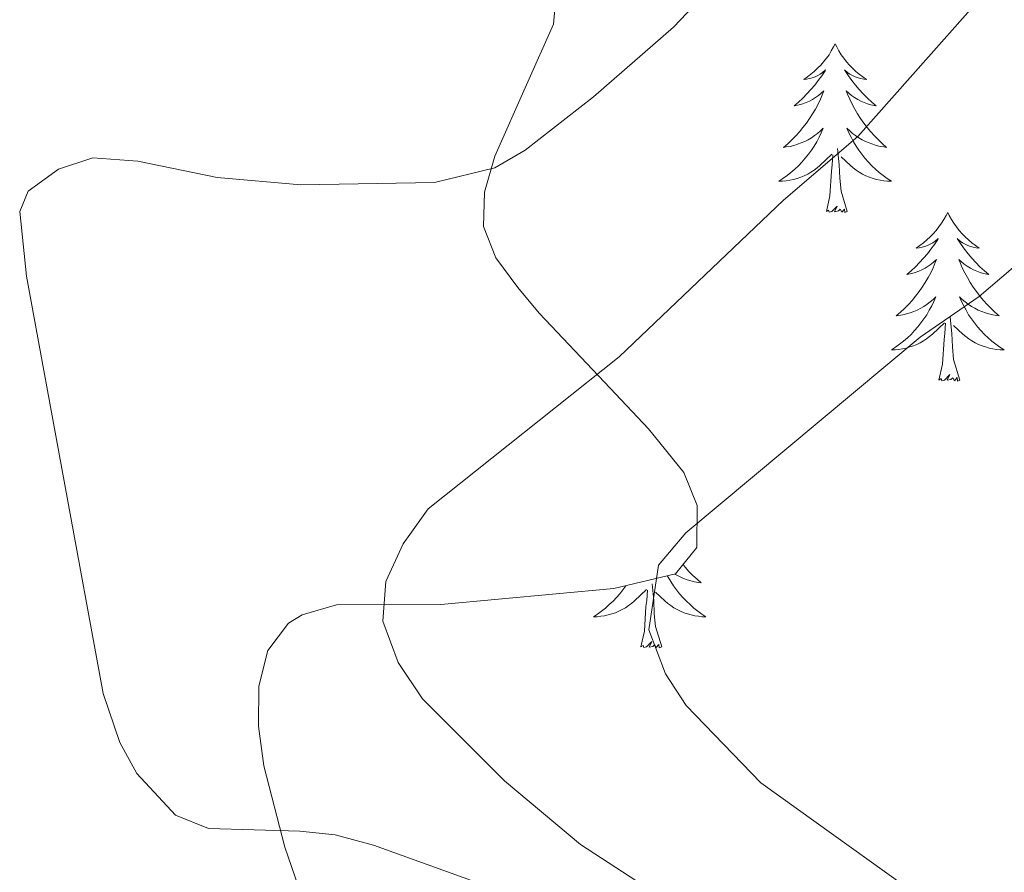
# Model space of a CAD drawing. Units: metres. Extents: x 624420 to 628928, y 4685192 to 4688242.
# Drawn here: x 628362 to 628432, y 4687625 to 4687685 of the extents above; entities that cross this region are included whole.
import ezdxf

# ---------------------------------------------------------------- set-up
doc = ezdxf.new("R2010")
doc.units = ezdxf.units.M
doc.header["$MEASUREMENT"] = 0
for name, color, linetype, lineweight in [('Level 35', 92, 'Continuous', 0), ('Level 36', 19, 'Continuous', 0), ('Level 5', 36, 'Continuous', 0)]:
    doc.layers.add(name, color=color, linetype=linetype, lineweight=lineweight)

msp = doc.modelspace()

# ---------------------------------------------------------------- linework, layer by layer
at = {"layer": 'Level 35', "color": 92, "linetype": 'Continuous', "lineweight": 0, "ltscale": 0.5}
msp.add_polyline3d([(628383.07, 4687619.97, 468.22), (628380.71, 4687626.81, 466.65), (628379.22, 4687632.57, 465.46), (628378.84, 4687635.38, 464.97), (628378.87, 4687638.2, 464.49), (628379.5, 4687640.72, 464), (628380.96, 4687642.65, 463.53), (628381.93, 4687643.24, 463.31), (628384.37, 4687643.94, 462.86), (628391.75, 4687643.98, 461.57), (628403.96, 4687645.1, 458.52), (628408.32, 4687646.13, 458.06), (628409.84, 4687647.99, 458.06), (628409.85, 4687650.98, 458.06), (628408.91, 4687653.31, 458.06), (628406.42, 4687656.38, 458.34), (628403.32, 4687659.69, 460.16), (628398.68, 4687664.57, 464.06), (628397.18, 4687666.37, 465.14), (628395.63, 4687668.48, 465.94), (628394.76, 4687670.7, 466.35), (628394.82, 4687673.13, 466.6), (628395.56, 4687675.67, 466.79), (628397.8, 4687680.7, 467.31), (628399.71, 4687685, 468.57), (628400.36, 4687692.35, 469.73)], dxfattribs=at)
at = {"layer": 'Level 36', "color": 92, "linetype": 'Continuous', "lineweight": 0}
for points in [[(628419.61, 4687683.6, 0.01), (628419.5, 4687683.39, 0.01), (628419.34, 4687683.11, 0.01), (628419.18, 4687682.84, 0.01), (628418.99, 4687682.59, 0.01), (628418.8, 4687682.34, 0.01), (628418.59, 4687682.1, 0.01), (628418.37, 4687681.88, 0.01), (628418.14, 4687681.66, 0.01), (628417.9, 4687681.46, 0.01), (628417.65, 4687681.27, 0.01), (628417.39, 4687681.09, 0.01), (628417.59, 4687681.11, 0.01), (628417.8, 4687681.15, 0.01), (628417.99, 4687681.2, 0.01), (628418.19, 4687681.27, 0.01), (628418.38, 4687681.36, 0.01), (628418.56, 4687681.46, 0.01), (628418.73, 4687681.57, 0.01), (628418.94, 4687681.76, 0.01), (628418.9, 4687681.7, 0.01), (628418.67, 4687681.35, 0.01), (628418.42, 4687681.01, 0.01), (628418.17, 4687680.69, 0.01), (628417.9, 4687680.37, 0.01), (628417.62, 4687680.07, 0.01), (628417.33, 4687679.77, 0.01), (628417.02, 4687679.49, 0.01), (628416.71, 4687679.22, 0.01), (628416.84, 4687679.24, 0.01), (628417.08, 4687679.3, 0.01), (628417.32, 4687679.37, 0.01), (628417.56, 4687679.46, 0.01), (628417.79, 4687679.56, 0.01), (628418.01, 4687679.68, 0.01), (628418.23, 4687679.81, 0.01), (628418.44, 4687679.96, 0.01), (628418.63, 4687680.12, 0.01), (628418.82, 4687680.28, 0.01), (628418.73, 4687680.06, 0.01), (628418.58, 4687679.7, 0.01), (628418.41, 4687679.35, 0.01), (628418.22, 4687679, 0.01), (628418.02, 4687678.66, 0.01), (628417.81, 4687678.33, 0.01), (628417.58, 4687678.01, 0.01), (628417.34, 4687677.7, 0.01), (628417.09, 4687677.39, 0.01), (628416.83, 4687677.1, 0.01), (628416.55, 4687676.82, 0.01), (628416.27, 4687676.55, 0.01), (628415.97, 4687676.29, 0.01), (628416.16, 4687676.32, 0.01), (628416.43, 4687676.36, 0.01), (628416.7, 4687676.43, 0.01), (628416.95, 4687676.51, 0.01), (628417.21, 4687676.6, 0.01), (628417.46, 4687676.71, 0.01), (628417.7, 4687676.83, 0.01), (628417.93, 4687676.97, 0.01), (628418.16, 4687677.12, 0.01), (628418.37, 4687677.28, 0.01), (628418.58, 4687677.46, 0.01), (628418.77, 4687677.65, 0.01), (628418.63, 4687677.32, 0.01), (628418.48, 4687677, 0.01), (628418.31, 4687676.68, 0.01), (628418.13, 4687676.38, 0.01), (628417.93, 4687676.08, 0.01), (628417.72, 4687675.8, 0.01), (628417.5, 4687675.52, 0.01), (628417.26, 4687675.25, 0.01), (628417.02, 4687674.99, 0.01), (628416.76, 4687674.75, 0.01), (628416.49, 4687674.51, 0.01), (628416.21, 4687674.29, 0.01), (628415.92, 4687674.08, 0.01), (628415.63, 4687673.89, 0.01), (628415.9, 4687673.9, 0.01), (628416.16, 4687673.92, 0.01), (628416.42, 4687673.96, 0.01), (628416.68, 4687674.02, 0.01), (628416.93, 4687674.09, 0.01), (628417.18, 4687674.18, 0.01), (628417.43, 4687674.28, 0.01), (628417.67, 4687674.4, 0.01), (628417.9, 4687674.53, 0.01), (628418.12, 4687674.68, 0.01), (628418.33, 4687674.83, 0.01), (628418.53, 4687675, 0.01), (628419.38, 4687675.8, 0.01)], [(628419.61, 4687683.6, 0.01), (628419.5, 4687683.39, 0.01), (628419.34, 4687683.11, 0.01), (628419.18, 4687682.84, 0.01), (628418.99, 4687682.59, 0.01), (628418.8, 4687682.34, 0.01), (628418.59, 4687682.1, 0.01), (628418.37, 4687681.88, 0.01), (628418.14, 4687681.66, 0.01), (628417.9, 4687681.46, 0.01), (628417.65, 4687681.27, 0.01), (628417.39, 4687681.09, 0.01), (628417.59, 4687681.11, 0.01), (628417.8, 4687681.15, 0.01), (628417.99, 4687681.2, 0.01), (628418.19, 4687681.27, 0.01), (628418.38, 4687681.36, 0.01), (628418.56, 4687681.46, 0.01), (628418.73, 4687681.57, 0.01), (628418.94, 4687681.76, 0.01), (628418.9, 4687681.7, 0.01), (628418.67, 4687681.35, 0.01), (628418.42, 4687681.01, 0.01), (628418.17, 4687680.69, 0.01), (628417.9, 4687680.37, 0.01), (628417.62, 4687680.07, 0.01), (628417.33, 4687679.77, 0.01), (628417.02, 4687679.49, 0.01), (628416.71, 4687679.22, 0.01), (628416.84, 4687679.24, 0.01), (628417.08, 4687679.3, 0.01), (628417.32, 4687679.37, 0.01), (628417.56, 4687679.46, 0.01), (628417.79, 4687679.56, 0.01), (628418.01, 4687679.68, 0.01), (628418.23, 4687679.81, 0.01), (628418.44, 4687679.96, 0.01), (628418.63, 4687680.12, 0.01), (628418.82, 4687680.28, 0.01), (628418.73, 4687680.06, 0.01), (628418.58, 4687679.7, 0.01), (628418.41, 4687679.35, 0.01), (628418.22, 4687679, 0.01), (628418.02, 4687678.66, 0.01), (628417.81, 4687678.33, 0.01), (628417.58, 4687678.01, 0.01), (628417.34, 4687677.7, 0.01), (628417.09, 4687677.39, 0.01), (628416.83, 4687677.1, 0.01), (628416.55, 4687676.82, 0.01), (628416.27, 4687676.55, 0.01), (628415.97, 4687676.29, 0.01), (628416.16, 4687676.32, 0.01), (628416.43, 4687676.36, 0.01), (628416.7, 4687676.43, 0.01), (628416.95, 4687676.51, 0.01), (628417.21, 4687676.6, 0.01), (628417.46, 4687676.71, 0.01), (628417.7, 4687676.83, 0.01), (628417.93, 4687676.97, 0.01), (628418.16, 4687677.12, 0.01), (628418.37, 4687677.28, 0.01), (628418.58, 4687677.46, 0.01), (628418.77, 4687677.65, 0.01), (628418.63, 4687677.32, 0.01), (628418.48, 4687677, 0.01), (628418.31, 4687676.68, 0.01), (628418.13, 4687676.38, 0.01), (628417.93, 4687676.08, 0.01), (628417.72, 4687675.8, 0.01), (628417.5, 4687675.52, 0.01), (628417.26, 4687675.25, 0.01), (628417.02, 4687674.99, 0.01), (628416.76, 4687674.75, 0.01), (628416.49, 4687674.51, 0.01), (628416.21, 4687674.29, 0.01), (628415.92, 4687674.08, 0.01), (628415.63, 4687673.89, 0.01), (628415.9, 4687673.9, 0.01), (628416.16, 4687673.92, 0.01), (628416.42, 4687673.96, 0.01), (628416.68, 4687674.02, 0.01), (628416.93, 4687674.09, 0.01), (628417.18, 4687674.18, 0.01), (628417.43, 4687674.28, 0.01), (628417.67, 4687674.4, 0.01), (628417.9, 4687674.53, 0.01), (628418.12, 4687674.68, 0.01), (628418.33, 4687674.83, 0.01), (628418.53, 4687675, 0.01), (628419.38, 4687675.8, 0.01)], [(628419.61, 4687683.6, 0.01), (628419.5, 4687683.39, 0.01), (628419.34, 4687683.11, 0.01), (628419.18, 4687682.84, 0.01), (628418.99, 4687682.59, 0.01), (628418.8, 4687682.34, 0.01), (628418.59, 4687682.1, 0.01), (628418.37, 4687681.88, 0.01), (628418.14, 4687681.66, 0.01), (628417.9, 4687681.46, 0.01), (628417.65, 4687681.27, 0.01), (628417.39, 4687681.09, 0.01), (628417.59, 4687681.11, 0.01), (628417.8, 4687681.15, 0.01), (628417.99, 4687681.2, 0.01), (628418.19, 4687681.27, 0.01), (628418.38, 4687681.36, 0.01), (628418.56, 4687681.46, 0.01), (628418.73, 4687681.57, 0.01), (628418.94, 4687681.76, 0.01), (628418.9, 4687681.7, 0.01), (628418.67, 4687681.35, 0.01), (628418.42, 4687681.01, 0.01), (628418.17, 4687680.69, 0.01), (628417.9, 4687680.37, 0.01), (628417.62, 4687680.07, 0.01), (628417.33, 4687679.77, 0.01), (628417.02, 4687679.49, 0.01), (628416.71, 4687679.22, 0.01), (628416.84, 4687679.24, 0.01), (628417.08, 4687679.3, 0.01), (628417.32, 4687679.37, 0.01), (628417.56, 4687679.46, 0.01), (628417.79, 4687679.56, 0.01), (628418.01, 4687679.68, 0.01), (628418.23, 4687679.81, 0.01), (628418.44, 4687679.96, 0.01), (628418.63, 4687680.12, 0.01), (628418.82, 4687680.28, 0.01), (628418.73, 4687680.06, 0.01), (628418.58, 4687679.7, 0.01), (628418.41, 4687679.35, 0.01), (628418.22, 4687679, 0.01), (628418.02, 4687678.66, 0.01), (628417.81, 4687678.33, 0.01), (628417.58, 4687678.01, 0.01), (628417.34, 4687677.7, 0.01), (628417.09, 4687677.39, 0.01), (628416.83, 4687677.1, 0.01), (628416.55, 4687676.82, 0.01), (628416.27, 4687676.55, 0.01), (628415.97, 4687676.29, 0.01), (628416.16, 4687676.32, 0.01), (628416.43, 4687676.36, 0.01), (628416.7, 4687676.43, 0.01), (628416.95, 4687676.51, 0.01), (628417.21, 4687676.6, 0.01), (628417.46, 4687676.71, 0.01), (628417.7, 4687676.83, 0.01), (628417.93, 4687676.97, 0.01), (628418.16, 4687677.12, 0.01), (628418.37, 4687677.28, 0.01), (628418.58, 4687677.46, 0.01), (628418.77, 4687677.65, 0.01), (628418.63, 4687677.32, 0.01), (628418.48, 4687677, 0.01), (628418.31, 4687676.68, 0.01), (628418.13, 4687676.38, 0.01), (628417.93, 4687676.08, 0.01), (628417.72, 4687675.8, 0.01), (628417.5, 4687675.52, 0.01), (628417.26, 4687675.25, 0.01), (628417.02, 4687674.99, 0.01), (628416.76, 4687674.75, 0.01), (628416.49, 4687674.51, 0.01), (628416.21, 4687674.29, 0.01), (628415.92, 4687674.08, 0.01), (628415.63, 4687673.89, 0.01), (628415.9, 4687673.9, 0.01), (628416.16, 4687673.92, 0.01), (628416.42, 4687673.96, 0.01), (628416.68, 4687674.02, 0.01), (628416.93, 4687674.09, 0.01), (628417.18, 4687674.18, 0.01), (628417.43, 4687674.28, 0.01), (628417.67, 4687674.4, 0.01), (628417.9, 4687674.53, 0.01), (628418.12, 4687674.68, 0.01), (628418.33, 4687674.83, 0.01), (628418.53, 4687675, 0.01), (628419.38, 4687675.8, 0.01)], [(628419.61, 4687683.6, 0.01), (628419.72, 4687683.39, 0.01), (628419.88, 4687683.11, 0.01), (628420.04, 4687682.84, 0.01), (628420.23, 4687682.59, 0.01), (628420.42, 4687682.34, 0.01), (628420.63, 4687682.1, 0.01), (628420.85, 4687681.88, 0.01), (628421.08, 4687681.66, 0.01), (628421.32, 4687681.46, 0.01), (628421.57, 4687681.27, 0.01), (628421.83, 4687681.09, 0.01), (628421.63, 4687681.11, 0.01), (628421.42, 4687681.15, 0.01), (628421.23, 4687681.2, 0.01), (628421.03, 4687681.27, 0.01), (628420.84, 4687681.36, 0.01), (628420.66, 4687681.46, 0.01), (628420.49, 4687681.57, 0.01), (628420.28, 4687681.76, 0.01), (628420.32, 4687681.7, 0.01), (628420.55, 4687681.35, 0.01), (628420.8, 4687681.01, 0.01), (628421.05, 4687680.69, 0.01), (628421.32, 4687680.37, 0.01), (628421.6, 4687680.07, 0.01), (628421.89, 4687679.77, 0.01), (628422.2, 4687679.49, 0.01), (628422.51, 4687679.22, 0.01), (628422.38, 4687679.24, 0.01), (628422.14, 4687679.3, 0.01), (628421.9, 4687679.37, 0.01), (628421.66, 4687679.46, 0.01), (628421.43, 4687679.56, 0.01), (628421.21, 4687679.68, 0.01), (628420.99, 4687679.81, 0.01), (628420.78, 4687679.96, 0.01), (628420.59, 4687680.12, 0.01), (628420.4, 4687680.28, 0.01), (628420.49, 4687680.06, 0.01), (628420.64, 4687679.7, 0.01), (628420.81, 4687679.35, 0.01), (628421, 4687679, 0.01), (628421.2, 4687678.66, 0.01), (628421.41, 4687678.33, 0.01), (628421.64, 4687678.01, 0.01), (628421.88, 4687677.7, 0.01), (628422.13, 4687677.39, 0.01), (628422.39, 4687677.1, 0.01), (628422.67, 4687676.82, 0.01), (628422.95, 4687676.55, 0.01), (628423.25, 4687676.29, 0.01), (628423.06, 4687676.32, 0.01), (628422.79, 4687676.36, 0.01), (628422.52, 4687676.43, 0.01), (628422.27, 4687676.51, 0.01), (628422.01, 4687676.6, 0.01), (628421.76, 4687676.71, 0.01), (628421.52, 4687676.83, 0.01), (628421.29, 4687676.97, 0.01), (628421.06, 4687677.12, 0.01), (628420.85, 4687677.28, 0.01), (628420.64, 4687677.46, 0.01), (628420.45, 4687677.65, 0.01), (628420.59, 4687677.32, 0.01), (628420.74, 4687677, 0.01), (628420.91, 4687676.68, 0.01), (628421.09, 4687676.38, 0.01), (628421.29, 4687676.08, 0.01), (628421.5, 4687675.8, 0.01), (628421.72, 4687675.52, 0.01), (628421.96, 4687675.25, 0.01), (628422.2, 4687674.99, 0.01), (628422.46, 4687674.75, 0.01), (628422.73, 4687674.51, 0.01), (628423.01, 4687674.29, 0.01), (628423.3, 4687674.08, 0.01), (628423.59, 4687673.89, 0.01), (628423.32, 4687673.9, 0.01), (628423.06, 4687673.92, 0.01), (628422.8, 4687673.96, 0.01), (628422.54, 4687674.02, 0.01), (628422.29, 4687674.09, 0.01), (628422.04, 4687674.18, 0.01), (628421.79, 4687674.28, 0.01), (628421.55, 4687674.4, 0.01), (628421.32, 4687674.53, 0.01), (628421.1, 4687674.68, 0.01), (628420.89, 4687674.83, 0.01), (628420.69, 4687675, 0.01), (628420.03, 4687675.62, 0.01)], [(628419.61, 4687683.6, 0.01), (628419.72, 4687683.39, 0.01), (628419.88, 4687683.11, 0.01), (628420.04, 4687682.84, 0.01), (628420.23, 4687682.59, 0.01), (628420.42, 4687682.34, 0.01), (628420.63, 4687682.1, 0.01), (628420.85, 4687681.88, 0.01), (628421.08, 4687681.66, 0.01), (628421.32, 4687681.46, 0.01), (628421.57, 4687681.27, 0.01), (628421.83, 4687681.09, 0.01), (628421.63, 4687681.11, 0.01), (628421.42, 4687681.15, 0.01), (628421.23, 4687681.2, 0.01), (628421.03, 4687681.27, 0.01), (628420.84, 4687681.36, 0.01), (628420.66, 4687681.46, 0.01), (628420.49, 4687681.57, 0.01), (628420.28, 4687681.76, 0.01), (628420.32, 4687681.7, 0.01), (628420.55, 4687681.35, 0.01), (628420.8, 4687681.01, 0.01), (628421.05, 4687680.69, 0.01), (628421.32, 4687680.37, 0.01), (628421.6, 4687680.07, 0.01), (628421.89, 4687679.77, 0.01), (628422.2, 4687679.49, 0.01), (628422.51, 4687679.22, 0.01), (628422.38, 4687679.24, 0.01), (628422.14, 4687679.3, 0.01), (628421.9, 4687679.37, 0.01), (628421.66, 4687679.46, 0.01), (628421.43, 4687679.56, 0.01), (628421.21, 4687679.68, 0.01), (628420.99, 4687679.81, 0.01), (628420.78, 4687679.96, 0.01), (628420.59, 4687680.12, 0.01), (628420.4, 4687680.28, 0.01), (628420.49, 4687680.06, 0.01), (628420.64, 4687679.7, 0.01), (628420.81, 4687679.35, 0.01), (628421, 4687679, 0.01), (628421.2, 4687678.66, 0.01), (628421.41, 4687678.33, 0.01), (628421.64, 4687678.01, 0.01), (628421.88, 4687677.7, 0.01), (628422.13, 4687677.39, 0.01), (628422.39, 4687677.1, 0.01), (628422.67, 4687676.82, 0.01), (628422.95, 4687676.55, 0.01), (628423.25, 4687676.29, 0.01), (628423.06, 4687676.32, 0.01), (628422.79, 4687676.36, 0.01), (628422.52, 4687676.43, 0.01), (628422.27, 4687676.51, 0.01), (628422.01, 4687676.6, 0.01), (628421.76, 4687676.71, 0.01), (628421.52, 4687676.83, 0.01), (628421.29, 4687676.97, 0.01), (628421.06, 4687677.12, 0.01), (628420.85, 4687677.28, 0.01), (628420.64, 4687677.46, 0.01), (628420.45, 4687677.65, 0.01), (628420.59, 4687677.32, 0.01), (628420.74, 4687677, 0.01), (628420.91, 4687676.68, 0.01), (628421.09, 4687676.38, 0.01), (628421.29, 4687676.08, 0.01), (628421.5, 4687675.8, 0.01), (628421.72, 4687675.52, 0.01), (628421.96, 4687675.25, 0.01), (628422.2, 4687674.99, 0.01), (628422.46, 4687674.75, 0.01), (628422.73, 4687674.51, 0.01), (628423.01, 4687674.29, 0.01), (628423.3, 4687674.08, 0.01), (628423.59, 4687673.89, 0.01), (628423.32, 4687673.9, 0.01), (628423.06, 4687673.92, 0.01), (628422.8, 4687673.96, 0.01), (628422.54, 4687674.02, 0.01), (628422.29, 4687674.09, 0.01), (628422.04, 4687674.18, 0.01), (628421.79, 4687674.28, 0.01), (628421.55, 4687674.4, 0.01), (628421.32, 4687674.53, 0.01), (628421.1, 4687674.68, 0.01), (628420.89, 4687674.83, 0.01), (628420.69, 4687675, 0.01), (628420.03, 4687675.62, 0.01)], [(628419.61, 4687683.6, 0.01), (628419.72, 4687683.39, 0.01), (628419.88, 4687683.11, 0.01), (628420.04, 4687682.84, 0.01), (628420.23, 4687682.59, 0.01), (628420.42, 4687682.34, 0.01), (628420.63, 4687682.1, 0.01), (628420.85, 4687681.88, 0.01), (628421.08, 4687681.66, 0.01), (628421.32, 4687681.46, 0.01), (628421.57, 4687681.27, 0.01), (628421.83, 4687681.09, 0.01), (628421.63, 4687681.11, 0.01), (628421.42, 4687681.15, 0.01), (628421.23, 4687681.2, 0.01), (628421.03, 4687681.27, 0.01), (628420.84, 4687681.36, 0.01), (628420.66, 4687681.46, 0.01), (628420.49, 4687681.57, 0.01), (628420.28, 4687681.76, 0.01), (628420.32, 4687681.7, 0.01), (628420.55, 4687681.35, 0.01), (628420.8, 4687681.01, 0.01), (628421.05, 4687680.69, 0.01), (628421.32, 4687680.37, 0.01), (628421.6, 4687680.07, 0.01), (628421.89, 4687679.77, 0.01), (628422.2, 4687679.49, 0.01), (628422.51, 4687679.22, 0.01), (628422.38, 4687679.24, 0.01), (628422.14, 4687679.3, 0.01), (628421.9, 4687679.37, 0.01), (628421.66, 4687679.46, 0.01), (628421.43, 4687679.56, 0.01), (628421.21, 4687679.68, 0.01), (628420.99, 4687679.81, 0.01), (628420.78, 4687679.96, 0.01), (628420.59, 4687680.12, 0.01), (628420.4, 4687680.28, 0.01), (628420.49, 4687680.06, 0.01), (628420.64, 4687679.7, 0.01), (628420.81, 4687679.35, 0.01), (628421, 4687679, 0.01), (628421.2, 4687678.66, 0.01), (628421.41, 4687678.33, 0.01), (628421.64, 4687678.01, 0.01), (628421.88, 4687677.7, 0.01), (628422.13, 4687677.39, 0.01), (628422.39, 4687677.1, 0.01), (628422.67, 4687676.82, 0.01), (628422.95, 4687676.55, 0.01), (628423.25, 4687676.29, 0.01), (628423.06, 4687676.32, 0.01), (628422.79, 4687676.36, 0.01), (628422.52, 4687676.43, 0.01), (628422.27, 4687676.51, 0.01), (628422.01, 4687676.6, 0.01), (628421.76, 4687676.71, 0.01), (628421.52, 4687676.83, 0.01), (628421.29, 4687676.97, 0.01), (628421.06, 4687677.12, 0.01), (628420.85, 4687677.28, 0.01), (628420.64, 4687677.46, 0.01), (628420.45, 4687677.65, 0.01), (628420.59, 4687677.32, 0.01), (628420.74, 4687677, 0.01), (628420.91, 4687676.68, 0.01), (628421.09, 4687676.38, 0.01), (628421.29, 4687676.08, 0.01), (628421.5, 4687675.8, 0.01), (628421.72, 4687675.52, 0.01), (628421.96, 4687675.25, 0.01), (628422.2, 4687674.99, 0.01), (628422.46, 4687674.75, 0.01), (628422.73, 4687674.51, 0.01), (628423.01, 4687674.29, 0.01), (628423.3, 4687674.08, 0.01), (628423.59, 4687673.89, 0.01), (628423.32, 4687673.9, 0.01), (628423.06, 4687673.92, 0.01), (628422.8, 4687673.96, 0.01), (628422.54, 4687674.02, 0.01), (628422.29, 4687674.09, 0.01), (628422.04, 4687674.18, 0.01), (628421.79, 4687674.28, 0.01), (628421.55, 4687674.4, 0.01), (628421.32, 4687674.53, 0.01), (628421.1, 4687674.68, 0.01), (628420.89, 4687674.83, 0.01), (628420.69, 4687675, 0.01), (628420.03, 4687675.62, 0.01)], [(628418.99, 4687671.75, 0.01), (628419.24, 4687672.87, 0.01), (628419.35, 4687674.61, 0.01), (628419.4, 4687675.05, 0.01), (628419.46, 4687675.77, 0.01)], [(628418.99, 4687671.75, 0.01), (628419.24, 4687672.87, 0.01), (628419.35, 4687674.61, 0.01), (628419.4, 4687675.05, 0.01), (628419.46, 4687675.77, 0.01)], [(628418.99, 4687671.75, 0.01), (628419.24, 4687672.87, 0.01), (628419.35, 4687674.61, 0.01), (628419.4, 4687675.05, 0.01), (628419.46, 4687675.77, 0.01)], [(628420.46, 4687671.75, 0.01), (628420.03, 4687673.19, 0.01), (628419.94, 4687674.1, 0.01), (628419.9, 4687675.05, 0.01), (628419.79, 4687676.21, 0.01)], [(628420.46, 4687671.75, 0.01), (628420.03, 4687673.19, 0.01), (628419.94, 4687674.1, 0.01), (628419.9, 4687675.05, 0.01), (628419.79, 4687676.21, 0.01)], [(628420.46, 4687671.75, 0.01), (628420.03, 4687673.19, 0.01), (628419.94, 4687674.1, 0.01), (628419.9, 4687675.05, 0.01), (628419.79, 4687676.21, 0.01)], [(628420.46, 4687671.75, 0.01), (628420.29, 4687671.69, 0.01), (628420.27, 4687671.92, 0.01), (628420.08, 4687671.7, 0.01), (628419.96, 4687671.91, 0.01), (628419.84, 4687671.8, 0.01), (628419.57, 4687671.74, 0.01), (628419.76, 4687672.14, 0.01), (628419.38, 4687671.76, 0.01), (628419.19, 4687671.7, 0.01), (628419.15, 4687671.86, 0.01), (628418.99, 4687671.75, 0.01)], [(628420.46, 4687671.75, 0.01), (628420.29, 4687671.69, 0.01), (628420.27, 4687671.92, 0.01), (628420.08, 4687671.7, 0.01), (628419.96, 4687671.91, 0.01), (628419.84, 4687671.8, 0.01), (628419.57, 4687671.74, 0.01), (628419.76, 4687672.14, 0.01), (628419.38, 4687671.76, 0.01), (628419.19, 4687671.7, 0.01), (628419.15, 4687671.86, 0.01), (628418.99, 4687671.75, 0.01)], [(628420.46, 4687671.75, 0.01), (628420.29, 4687671.69, 0.01), (628420.27, 4687671.92, 0.01), (628420.08, 4687671.7, 0.01), (628419.96, 4687671.91, 0.01), (628419.84, 4687671.8, 0.01), (628419.57, 4687671.74, 0.01), (628419.76, 4687672.14, 0.01), (628419.38, 4687671.76, 0.01), (628419.19, 4687671.7, 0.01), (628419.15, 4687671.86, 0.01), (628418.99, 4687671.75, 0.01)], [(628427.57, 4687671.69, 0.01), (628427.46, 4687671.47, 0.01), (628427.3, 4687671.19, 0.01), (628427.14, 4687670.93, 0.01), (628426.95, 4687670.67, 0.01), (628426.76, 4687670.42, 0.01), (628426.55, 4687670.18, 0.01), (628426.33, 4687669.96, 0.01), (628426.1, 4687669.74, 0.01), (628425.86, 4687669.54, 0.01), (628425.61, 4687669.35, 0.01), (628425.35, 4687669.17, 0.01), (628425.55, 4687669.19, 0.01), (628425.76, 4687669.23, 0.01), (628425.95, 4687669.28, 0.01), (628426.15, 4687669.35, 0.01), (628426.34, 4687669.44, 0.01), (628426.52, 4687669.54, 0.01), (628426.69, 4687669.65, 0.01), (628426.9, 4687669.84, 0.01), (628426.86, 4687669.78, 0.01), (628426.63, 4687669.43, 0.01), (628426.38, 4687669.1, 0.01), (628426.13, 4687668.77, 0.01), (628425.86, 4687668.45, 0.01), (628425.58, 4687668.15, 0.01), (628425.29, 4687667.85, 0.01), (628424.98, 4687667.57, 0.01), (628424.67, 4687667.3, 0.01), (628424.8, 4687667.32, 0.01), (628425.04, 4687667.38, 0.01), (628425.28, 4687667.45, 0.01), (628425.52, 4687667.54, 0.01), (628425.75, 4687667.64, 0.01), (628425.97, 4687667.76, 0.01), (628426.19, 4687667.89, 0.01), (628426.4, 4687668.04, 0.01), (628426.59, 4687668.2, 0.01), (628426.78, 4687668.37, 0.01), (628426.69, 4687668.14, 0.01), (628426.54, 4687667.78, 0.01), (628426.37, 4687667.43, 0.01), (628426.18, 4687667.08, 0.01), (628425.98, 4687666.74, 0.01), (628425.77, 4687666.41, 0.01), (628425.54, 4687666.09, 0.01), (628425.3, 4687665.78, 0.01), (628425.05, 4687665.47, 0.01), (628424.79, 4687665.18, 0.01), (628424.51, 4687664.9, 0.01), (628424.23, 4687664.63, 0.01), (628423.93, 4687664.37, 0.01), (628424.12, 4687664.4, 0.01), (628424.39, 4687664.44, 0.01), (628424.66, 4687664.51, 0.01), (628424.91, 4687664.59, 0.01), (628425.17, 4687664.68, 0.01), (628425.42, 4687664.79, 0.01), (628425.66, 4687664.91, 0.01), (628425.89, 4687665.05, 0.01), (628426.12, 4687665.2, 0.01), (628426.33, 4687665.36, 0.01), (628426.54, 4687665.54, 0.01), (628426.73, 4687665.73, 0.01), (628426.59, 4687665.4, 0.01), (628426.44, 4687665.08, 0.01), (628426.27, 4687664.77, 0.01), (628426.09, 4687664.46, 0.01), (628425.89, 4687664.16, 0.01), (628425.68, 4687663.88, 0.01), (628425.46, 4687663.6, 0.01), (628425.22, 4687663.33, 0.01), (628424.98, 4687663.07, 0.01), (628424.72, 4687662.83, 0.01), (628424.45, 4687662.59, 0.01), (628424.17, 4687662.37, 0.01), (628423.88, 4687662.16, 0.01), (628423.59, 4687661.97, 0.01), (628423.86, 4687661.98, 0.01), (628424.12, 4687662, 0.01), (628424.38, 4687662.05, 0.01), (628424.64, 4687662.1, 0.01), (628424.89, 4687662.18, 0.01), (628425.14, 4687662.26, 0.01), (628425.39, 4687662.36, 0.01), (628425.63, 4687662.48, 0.01), (628425.86, 4687662.61, 0.01), (628426.08, 4687662.76, 0.01), (628426.29, 4687662.92, 0.01), (628426.49, 4687663.08, 0.01), (628427.34, 4687663.88, 0.01)], [(628427.57, 4687671.69, 0.01), (628427.46, 4687671.47, 0.01), (628427.3, 4687671.19, 0.01), (628427.14, 4687670.93, 0.01), (628426.95, 4687670.67, 0.01), (628426.76, 4687670.42, 0.01), (628426.55, 4687670.18, 0.01), (628426.33, 4687669.96, 0.01), (628426.1, 4687669.74, 0.01), (628425.86, 4687669.54, 0.01), (628425.61, 4687669.35, 0.01), (628425.35, 4687669.17, 0.01), (628425.55, 4687669.19, 0.01), (628425.76, 4687669.23, 0.01), (628425.95, 4687669.28, 0.01), (628426.15, 4687669.35, 0.01), (628426.34, 4687669.44, 0.01), (628426.52, 4687669.54, 0.01), (628426.69, 4687669.65, 0.01), (628426.9, 4687669.84, 0.01), (628426.86, 4687669.78, 0.01), (628426.63, 4687669.43, 0.01), (628426.38, 4687669.1, 0.01), (628426.13, 4687668.77, 0.01), (628425.86, 4687668.45, 0.01), (628425.58, 4687668.15, 0.01), (628425.29, 4687667.85, 0.01), (628424.98, 4687667.57, 0.01), (628424.67, 4687667.3, 0.01), (628424.8, 4687667.32, 0.01), (628425.04, 4687667.38, 0.01), (628425.28, 4687667.45, 0.01), (628425.52, 4687667.54, 0.01), (628425.75, 4687667.64, 0.01), (628425.97, 4687667.76, 0.01), (628426.19, 4687667.89, 0.01), (628426.4, 4687668.04, 0.01), (628426.59, 4687668.2, 0.01), (628426.78, 4687668.37, 0.01), (628426.69, 4687668.14, 0.01), (628426.54, 4687667.78, 0.01), (628426.37, 4687667.43, 0.01), (628426.18, 4687667.08, 0.01), (628425.98, 4687666.74, 0.01), (628425.77, 4687666.41, 0.01), (628425.54, 4687666.09, 0.01), (628425.3, 4687665.78, 0.01), (628425.05, 4687665.47, 0.01), (628424.79, 4687665.18, 0.01), (628424.51, 4687664.9, 0.01), (628424.23, 4687664.63, 0.01), (628423.93, 4687664.37, 0.01), (628424.12, 4687664.4, 0.01), (628424.39, 4687664.44, 0.01), (628424.66, 4687664.51, 0.01), (628424.91, 4687664.59, 0.01), (628425.17, 4687664.68, 0.01), (628425.42, 4687664.79, 0.01), (628425.66, 4687664.91, 0.01), (628425.89, 4687665.05, 0.01), (628426.12, 4687665.2, 0.01), (628426.33, 4687665.36, 0.01), (628426.54, 4687665.54, 0.01), (628426.73, 4687665.73, 0.01), (628426.59, 4687665.4, 0.01), (628426.44, 4687665.08, 0.01), (628426.27, 4687664.77, 0.01), (628426.09, 4687664.46, 0.01), (628425.89, 4687664.16, 0.01), (628425.68, 4687663.88, 0.01), (628425.46, 4687663.6, 0.01), (628425.22, 4687663.33, 0.01), (628424.98, 4687663.07, 0.01), (628424.72, 4687662.83, 0.01), (628424.45, 4687662.59, 0.01), (628424.17, 4687662.37, 0.01), (628423.88, 4687662.16, 0.01), (628423.59, 4687661.97, 0.01), (628423.86, 4687661.98, 0.01), (628424.12, 4687662, 0.01), (628424.38, 4687662.05, 0.01), (628424.64, 4687662.1, 0.01), (628424.89, 4687662.18, 0.01), (628425.14, 4687662.26, 0.01), (628425.39, 4687662.36, 0.01), (628425.63, 4687662.48, 0.01), (628425.86, 4687662.61, 0.01), (628426.08, 4687662.76, 0.01), (628426.29, 4687662.92, 0.01), (628426.49, 4687663.08, 0.01), (628427.34, 4687663.88, 0.01)], [(628427.57, 4687671.69, 0.01), (628427.46, 4687671.47, 0.01), (628427.3, 4687671.19, 0.01), (628427.14, 4687670.93, 0.01), (628426.95, 4687670.67, 0.01), (628426.76, 4687670.42, 0.01), (628426.55, 4687670.18, 0.01), (628426.33, 4687669.96, 0.01), (628426.1, 4687669.74, 0.01), (628425.86, 4687669.54, 0.01), (628425.61, 4687669.35, 0.01), (628425.35, 4687669.17, 0.01), (628425.55, 4687669.19, 0.01), (628425.76, 4687669.23, 0.01), (628425.95, 4687669.28, 0.01), (628426.15, 4687669.35, 0.01), (628426.34, 4687669.44, 0.01), (628426.52, 4687669.54, 0.01), (628426.69, 4687669.65, 0.01), (628426.9, 4687669.84, 0.01), (628426.86, 4687669.78, 0.01), (628426.63, 4687669.43, 0.01), (628426.38, 4687669.1, 0.01), (628426.13, 4687668.77, 0.01), (628425.86, 4687668.45, 0.01), (628425.58, 4687668.15, 0.01), (628425.29, 4687667.85, 0.01), (628424.98, 4687667.57, 0.01), (628424.67, 4687667.3, 0.01), (628424.8, 4687667.32, 0.01), (628425.04, 4687667.38, 0.01), (628425.28, 4687667.45, 0.01), (628425.52, 4687667.54, 0.01), (628425.75, 4687667.64, 0.01), (628425.97, 4687667.76, 0.01), (628426.19, 4687667.89, 0.01), (628426.4, 4687668.04, 0.01), (628426.59, 4687668.2, 0.01), (628426.78, 4687668.37, 0.01), (628426.69, 4687668.14, 0.01), (628426.54, 4687667.78, 0.01), (628426.37, 4687667.43, 0.01), (628426.18, 4687667.08, 0.01), (628425.98, 4687666.74, 0.01), (628425.77, 4687666.41, 0.01), (628425.54, 4687666.09, 0.01), (628425.3, 4687665.78, 0.01), (628425.05, 4687665.47, 0.01), (628424.79, 4687665.18, 0.01), (628424.51, 4687664.9, 0.01), (628424.23, 4687664.63, 0.01), (628423.93, 4687664.37, 0.01), (628424.12, 4687664.4, 0.01), (628424.39, 4687664.44, 0.01), (628424.66, 4687664.51, 0.01), (628424.91, 4687664.59, 0.01), (628425.17, 4687664.68, 0.01), (628425.42, 4687664.79, 0.01), (628425.66, 4687664.91, 0.01), (628425.89, 4687665.05, 0.01), (628426.12, 4687665.2, 0.01), (628426.33, 4687665.36, 0.01), (628426.54, 4687665.54, 0.01), (628426.73, 4687665.73, 0.01), (628426.59, 4687665.4, 0.01), (628426.44, 4687665.08, 0.01), (628426.27, 4687664.77, 0.01), (628426.09, 4687664.46, 0.01), (628425.89, 4687664.16, 0.01), (628425.68, 4687663.88, 0.01), (628425.46, 4687663.6, 0.01), (628425.22, 4687663.33, 0.01), (628424.98, 4687663.07, 0.01), (628424.72, 4687662.83, 0.01), (628424.45, 4687662.59, 0.01), (628424.17, 4687662.37, 0.01), (628423.88, 4687662.16, 0.01), (628423.59, 4687661.97, 0.01), (628423.86, 4687661.98, 0.01), (628424.12, 4687662, 0.01), (628424.38, 4687662.05, 0.01), (628424.64, 4687662.1, 0.01), (628424.89, 4687662.18, 0.01), (628425.14, 4687662.26, 0.01), (628425.39, 4687662.36, 0.01), (628425.63, 4687662.48, 0.01), (628425.86, 4687662.61, 0.01), (628426.08, 4687662.76, 0.01), (628426.29, 4687662.92, 0.01), (628426.49, 4687663.08, 0.01), (628427.34, 4687663.88, 0.01)], [(628427.57, 4687671.69, 0.01), (628427.68, 4687671.47, 0.01), (628427.84, 4687671.19, 0.01), (628428, 4687670.93, 0.01), (628428.19, 4687670.67, 0.01), (628428.38, 4687670.42, 0.01), (628428.59, 4687670.18, 0.01), (628428.81, 4687669.96, 0.01), (628429.04, 4687669.74, 0.01), (628429.28, 4687669.54, 0.01), (628429.53, 4687669.35, 0.01), (628429.79, 4687669.17, 0.01), (628429.59, 4687669.19, 0.01), (628429.38, 4687669.23, 0.01), (628429.19, 4687669.28, 0.01), (628428.99, 4687669.35, 0.01), (628428.8, 4687669.44, 0.01), (628428.62, 4687669.54, 0.01), (628428.45, 4687669.65, 0.01), (628428.24, 4687669.84, 0.01), (628428.28, 4687669.78, 0.01), (628428.51, 4687669.43, 0.01), (628428.76, 4687669.1, 0.01), (628429.01, 4687668.77, 0.01), (628429.28, 4687668.45, 0.01), (628429.56, 4687668.15, 0.01), (628429.85, 4687667.85, 0.01), (628430.16, 4687667.57, 0.01), (628430.47, 4687667.3, 0.01), (628430.34, 4687667.32, 0.01), (628430.1, 4687667.38, 0.01), (628429.86, 4687667.45, 0.01), (628429.62, 4687667.54, 0.01), (628429.39, 4687667.64, 0.01), (628429.17, 4687667.76, 0.01), (628428.95, 4687667.89, 0.01), (628428.74, 4687668.04, 0.01), (628428.55, 4687668.2, 0.01), (628428.36, 4687668.37, 0.01), (628428.45, 4687668.14, 0.01), (628428.6, 4687667.78, 0.01), (628428.77, 4687667.43, 0.01), (628428.96, 4687667.08, 0.01), (628429.16, 4687666.74, 0.01), (628429.37, 4687666.41, 0.01), (628429.6, 4687666.09, 0.01), (628429.84, 4687665.78, 0.01), (628430.09, 4687665.47, 0.01), (628430.35, 4687665.18, 0.01), (628430.63, 4687664.9, 0.01), (628430.91, 4687664.63, 0.01), (628431.21, 4687664.37, 0.01), (628431.02, 4687664.4, 0.01), (628430.75, 4687664.44, 0.01), (628430.48, 4687664.51, 0.01), (628430.23, 4687664.59, 0.01), (628429.97, 4687664.68, 0.01), (628429.72, 4687664.79, 0.01), (628429.48, 4687664.91, 0.01), (628429.25, 4687665.05, 0.01), (628429.02, 4687665.2, 0.01), (628428.81, 4687665.36, 0.01), (628428.6, 4687665.54, 0.01), (628428.41, 4687665.73, 0.01), (628428.55, 4687665.4, 0.01), (628428.7, 4687665.08, 0.01), (628428.87, 4687664.77, 0.01), (628429.05, 4687664.46, 0.01), (628429.25, 4687664.16, 0.01), (628429.46, 4687663.88, 0.01), (628429.68, 4687663.6, 0.01), (628429.92, 4687663.33, 0.01), (628430.16, 4687663.07, 0.01), (628430.42, 4687662.83, 0.01), (628430.69, 4687662.59, 0.01), (628430.97, 4687662.37, 0.01), (628431.26, 4687662.16, 0.01), (628431.55, 4687661.97, 0.01), (628431.28, 4687661.98, 0.01), (628431.02, 4687662, 0.01), (628430.76, 4687662.05, 0.01), (628430.5, 4687662.1, 0.01), (628430.25, 4687662.18, 0.01), (628430, 4687662.26, 0.01), (628429.75, 4687662.36, 0.01), (628429.51, 4687662.48, 0.01), (628429.28, 4687662.61, 0.01), (628429.06, 4687662.76, 0.01), (628428.85, 4687662.92, 0.01), (628428.65, 4687663.08, 0.01), (628427.99, 4687663.7, 0.01)], [(628427.57, 4687671.69, 0.01), (628427.68, 4687671.47, 0.01), (628427.84, 4687671.19, 0.01), (628428, 4687670.93, 0.01), (628428.19, 4687670.67, 0.01), (628428.38, 4687670.42, 0.01), (628428.59, 4687670.18, 0.01), (628428.81, 4687669.96, 0.01), (628429.04, 4687669.74, 0.01), (628429.28, 4687669.54, 0.01), (628429.53, 4687669.35, 0.01), (628429.79, 4687669.17, 0.01), (628429.59, 4687669.19, 0.01), (628429.38, 4687669.23, 0.01), (628429.19, 4687669.28, 0.01), (628428.99, 4687669.35, 0.01), (628428.8, 4687669.44, 0.01), (628428.62, 4687669.54, 0.01), (628428.45, 4687669.65, 0.01), (628428.24, 4687669.84, 0.01), (628428.28, 4687669.78, 0.01), (628428.51, 4687669.43, 0.01), (628428.76, 4687669.1, 0.01), (628429.01, 4687668.77, 0.01), (628429.28, 4687668.45, 0.01), (628429.56, 4687668.15, 0.01), (628429.85, 4687667.85, 0.01), (628430.16, 4687667.57, 0.01), (628430.47, 4687667.3, 0.01), (628430.34, 4687667.32, 0.01), (628430.1, 4687667.38, 0.01), (628429.86, 4687667.45, 0.01), (628429.62, 4687667.54, 0.01), (628429.39, 4687667.64, 0.01), (628429.17, 4687667.76, 0.01), (628428.95, 4687667.89, 0.01), (628428.74, 4687668.04, 0.01), (628428.55, 4687668.2, 0.01), (628428.36, 4687668.37, 0.01), (628428.45, 4687668.14, 0.01), (628428.6, 4687667.78, 0.01), (628428.77, 4687667.43, 0.01), (628428.96, 4687667.08, 0.01), (628429.16, 4687666.74, 0.01), (628429.37, 4687666.41, 0.01), (628429.6, 4687666.09, 0.01), (628429.84, 4687665.78, 0.01), (628430.09, 4687665.47, 0.01), (628430.35, 4687665.18, 0.01), (628430.63, 4687664.9, 0.01), (628430.91, 4687664.63, 0.01), (628431.21, 4687664.37, 0.01), (628431.02, 4687664.4, 0.01), (628430.75, 4687664.44, 0.01), (628430.48, 4687664.51, 0.01), (628430.23, 4687664.59, 0.01), (628429.97, 4687664.68, 0.01), (628429.72, 4687664.79, 0.01), (628429.48, 4687664.91, 0.01), (628429.25, 4687665.05, 0.01), (628429.02, 4687665.2, 0.01), (628428.81, 4687665.36, 0.01), (628428.6, 4687665.54, 0.01), (628428.41, 4687665.73, 0.01), (628428.55, 4687665.4, 0.01), (628428.7, 4687665.08, 0.01), (628428.87, 4687664.77, 0.01), (628429.05, 4687664.46, 0.01), (628429.25, 4687664.16, 0.01), (628429.46, 4687663.88, 0.01), (628429.68, 4687663.6, 0.01), (628429.92, 4687663.33, 0.01), (628430.16, 4687663.07, 0.01), (628430.42, 4687662.83, 0.01), (628430.69, 4687662.59, 0.01), (628430.97, 4687662.37, 0.01), (628431.26, 4687662.16, 0.01), (628431.55, 4687661.97, 0.01), (628431.28, 4687661.98, 0.01), (628431.02, 4687662, 0.01), (628430.76, 4687662.05, 0.01), (628430.5, 4687662.1, 0.01), (628430.25, 4687662.18, 0.01), (628430, 4687662.26, 0.01), (628429.75, 4687662.36, 0.01), (628429.51, 4687662.48, 0.01), (628429.28, 4687662.61, 0.01), (628429.06, 4687662.76, 0.01), (628428.85, 4687662.92, 0.01), (628428.65, 4687663.08, 0.01), (628427.99, 4687663.7, 0.01)], [(628427.57, 4687671.69, 0.01), (628427.68, 4687671.47, 0.01), (628427.84, 4687671.19, 0.01), (628428, 4687670.93, 0.01), (628428.19, 4687670.67, 0.01), (628428.38, 4687670.42, 0.01), (628428.59, 4687670.18, 0.01), (628428.81, 4687669.96, 0.01), (628429.04, 4687669.74, 0.01), (628429.28, 4687669.54, 0.01), (628429.53, 4687669.35, 0.01), (628429.79, 4687669.17, 0.01), (628429.59, 4687669.19, 0.01), (628429.38, 4687669.23, 0.01), (628429.19, 4687669.28, 0.01), (628428.99, 4687669.35, 0.01), (628428.8, 4687669.44, 0.01), (628428.62, 4687669.54, 0.01), (628428.45, 4687669.65, 0.01), (628428.24, 4687669.84, 0.01), (628428.28, 4687669.78, 0.01), (628428.51, 4687669.43, 0.01), (628428.76, 4687669.1, 0.01), (628429.01, 4687668.77, 0.01), (628429.28, 4687668.45, 0.01), (628429.56, 4687668.15, 0.01), (628429.85, 4687667.85, 0.01), (628430.16, 4687667.57, 0.01), (628430.47, 4687667.3, 0.01), (628430.34, 4687667.32, 0.01), (628430.1, 4687667.38, 0.01), (628429.86, 4687667.45, 0.01), (628429.62, 4687667.54, 0.01), (628429.39, 4687667.64, 0.01), (628429.17, 4687667.76, 0.01), (628428.95, 4687667.89, 0.01), (628428.74, 4687668.04, 0.01), (628428.55, 4687668.2, 0.01), (628428.36, 4687668.37, 0.01), (628428.45, 4687668.14, 0.01), (628428.6, 4687667.78, 0.01), (628428.77, 4687667.43, 0.01), (628428.96, 4687667.08, 0.01), (628429.16, 4687666.74, 0.01), (628429.37, 4687666.41, 0.01), (628429.6, 4687666.09, 0.01), (628429.84, 4687665.78, 0.01), (628430.09, 4687665.47, 0.01), (628430.35, 4687665.18, 0.01), (628430.63, 4687664.9, 0.01), (628430.91, 4687664.63, 0.01), (628431.21, 4687664.37, 0.01), (628431.02, 4687664.4, 0.01), (628430.75, 4687664.44, 0.01), (628430.48, 4687664.51, 0.01), (628430.23, 4687664.59, 0.01), (628429.97, 4687664.68, 0.01), (628429.72, 4687664.79, 0.01), (628429.48, 4687664.91, 0.01), (628429.25, 4687665.05, 0.01), (628429.02, 4687665.2, 0.01), (628428.81, 4687665.36, 0.01), (628428.6, 4687665.54, 0.01), (628428.41, 4687665.73, 0.01), (628428.55, 4687665.4, 0.01), (628428.7, 4687665.08, 0.01), (628428.87, 4687664.77, 0.01), (628429.05, 4687664.46, 0.01), (628429.25, 4687664.16, 0.01), (628429.46, 4687663.88, 0.01), (628429.68, 4687663.6, 0.01), (628429.92, 4687663.33, 0.01), (628430.16, 4687663.07, 0.01), (628430.42, 4687662.83, 0.01), (628430.69, 4687662.59, 0.01), (628430.97, 4687662.37, 0.01), (628431.26, 4687662.16, 0.01), (628431.55, 4687661.97, 0.01), (628431.28, 4687661.98, 0.01), (628431.02, 4687662, 0.01), (628430.76, 4687662.05, 0.01), (628430.5, 4687662.1, 0.01), (628430.25, 4687662.18, 0.01), (628430, 4687662.26, 0.01), (628429.75, 4687662.36, 0.01), (628429.51, 4687662.48, 0.01), (628429.28, 4687662.61, 0.01), (628429.06, 4687662.76, 0.01), (628428.85, 4687662.92, 0.01), (628428.65, 4687663.08, 0.01), (628427.99, 4687663.7, 0.01)], [(628426.95, 4687659.84, 0.01), (628427.2, 4687660.95, 0.01), (628427.31, 4687662.7, 0.01), (628427.36, 4687663.13, 0.01), (628427.42, 4687663.85, 0.01)], [(628426.95, 4687659.84, 0.01), (628427.2, 4687660.95, 0.01), (628427.31, 4687662.7, 0.01), (628427.36, 4687663.13, 0.01), (628427.42, 4687663.85, 0.01)], [(628426.95, 4687659.84, 0.01), (628427.2, 4687660.95, 0.01), (628427.31, 4687662.7, 0.01), (628427.36, 4687663.13, 0.01), (628427.42, 4687663.85, 0.01)], [(628428.42, 4687659.84, 0.01), (628427.99, 4687661.28, 0.01), (628427.9, 4687662.18, 0.01), (628427.86, 4687663.13, 0.01), (628427.75, 4687664.29, 0.01)], [(628428.42, 4687659.84, 0.01), (628427.99, 4687661.28, 0.01), (628427.9, 4687662.18, 0.01), (628427.86, 4687663.13, 0.01), (628427.75, 4687664.29, 0.01)], [(628428.42, 4687659.84, 0.01), (628427.99, 4687661.28, 0.01), (628427.9, 4687662.18, 0.01), (628427.86, 4687663.13, 0.01), (628427.75, 4687664.29, 0.01)], [(628428.42, 4687659.84, 0.01), (628428.25, 4687659.77, 0.01), (628428.23, 4687660.01, 0.01), (628428.04, 4687659.78, 0.01), (628427.92, 4687659.99, 0.01), (628427.8, 4687659.88, 0.01), (628427.53, 4687659.82, 0.01), (628427.72, 4687660.22, 0.01), (628427.34, 4687659.84, 0.01), (628427.15, 4687659.78, 0.01), (628427.11, 4687659.95, 0.01), (628426.95, 4687659.84, 0.01)], [(628428.42, 4687659.84, 0.01), (628428.25, 4687659.77, 0.01), (628428.23, 4687660.01, 0.01), (628428.04, 4687659.78, 0.01), (628427.92, 4687659.99, 0.01), (628427.8, 4687659.88, 0.01), (628427.53, 4687659.82, 0.01), (628427.72, 4687660.22, 0.01), (628427.34, 4687659.84, 0.01), (628427.15, 4687659.78, 0.01), (628427.11, 4687659.95, 0.01), (628426.95, 4687659.84, 0.01)], [(628428.42, 4687659.84, 0.01), (628428.25, 4687659.77, 0.01), (628428.23, 4687660.01, 0.01), (628428.04, 4687659.78, 0.01), (628427.92, 4687659.99, 0.01), (628427.8, 4687659.88, 0.01), (628427.53, 4687659.82, 0.01), (628427.72, 4687660.22, 0.01), (628427.34, 4687659.84, 0.01), (628427.15, 4687659.78, 0.01), (628427.11, 4687659.95, 0.01), (628426.95, 4687659.84, 0.01)], [(628408.86, 4687646.8, 0.01), (628409.02, 4687646.61, 0.01), (628409.28, 4687646.31, 0.01), (628409.56, 4687646.03, 0.01), (628409.85, 4687645.76, 0.01), (628410.14, 4687645.5, 0.01), (628409.95, 4687645.53, 0.01), (628409.68, 4687645.58, 0.01), (628409.42, 4687645.64, 0.01), (628409.16, 4687645.72, 0.01), (628408.9, 4687645.81, 0.01), (628408.66, 4687645.92, 0.01), (628408.41, 4687646.04, 0.01), (628408.28, 4687646.12, 0.01)], [(628408.86, 4687646.8, 0.01), (628409.02, 4687646.61, 0.01), (628409.28, 4687646.31, 0.01), (628409.56, 4687646.03, 0.01), (628409.85, 4687645.76, 0.01), (628410.14, 4687645.5, 0.01), (628409.95, 4687645.53, 0.01), (628409.68, 4687645.58, 0.01), (628409.42, 4687645.64, 0.01), (628409.16, 4687645.72, 0.01), (628408.9, 4687645.81, 0.01), (628408.66, 4687645.92, 0.01), (628408.41, 4687646.04, 0.01), (628408.28, 4687646.12, 0.01)], [(628408.86, 4687646.8, 0.01), (628409.02, 4687646.61, 0.01), (628409.28, 4687646.31, 0.01), (628409.56, 4687646.03, 0.01), (628409.85, 4687645.76, 0.01), (628410.14, 4687645.5, 0.01), (628409.95, 4687645.53, 0.01), (628409.68, 4687645.58, 0.01), (628409.42, 4687645.64, 0.01), (628409.16, 4687645.72, 0.01), (628408.9, 4687645.81, 0.01), (628408.66, 4687645.92, 0.01), (628408.41, 4687646.04, 0.01), (628408.28, 4687646.12, 0.01)], [(628407.75, 4687645.99, 0.01), (628407.8, 4687645.9, 0.01), (628407.99, 4687645.59, 0.01), (628408.18, 4687645.3, 0.01), (628408.39, 4687645.01, 0.01), (628408.62, 4687644.73, 0.01), (628408.85, 4687644.46, 0.01), (628409.1, 4687644.2, 0.01), (628409.36, 4687643.96, 0.01), (628409.62, 4687643.72, 0.01), (628409.9, 4687643.5, 0.01), (628410.19, 4687643.29, 0.01), (628410.48, 4687643.1, 0.01), (628410.22, 4687643.11, 0.01), (628409.95, 4687643.14, 0.01), (628409.69, 4687643.18, 0.01), (628409.43, 4687643.24, 0.01), (628409.18, 4687643.31, 0.01), (628408.93, 4687643.39, 0.01), (628408.68, 4687643.5, 0.01), (628408.45, 4687643.61, 0.01), (628408.22, 4687643.74, 0.01), (628407.99, 4687643.89, 0.01), (628407.78, 4687644.05, 0.01), (628407.58, 4687644.22, 0.01), (628406.92, 4687644.84, 0.01)], [(628407.75, 4687645.99, 0.01), (628407.8, 4687645.9, 0.01), (628407.99, 4687645.59, 0.01), (628408.18, 4687645.3, 0.01), (628408.39, 4687645.01, 0.01), (628408.62, 4687644.73, 0.01), (628408.85, 4687644.46, 0.01), (628409.1, 4687644.2, 0.01), (628409.36, 4687643.96, 0.01), (628409.62, 4687643.72, 0.01), (628409.9, 4687643.5, 0.01), (628410.19, 4687643.29, 0.01), (628410.48, 4687643.1, 0.01), (628410.22, 4687643.11, 0.01), (628409.95, 4687643.14, 0.01), (628409.69, 4687643.18, 0.01), (628409.43, 4687643.24, 0.01), (628409.18, 4687643.31, 0.01), (628408.93, 4687643.39, 0.01), (628408.68, 4687643.5, 0.01), (628408.45, 4687643.61, 0.01), (628408.22, 4687643.74, 0.01), (628407.99, 4687643.89, 0.01), (628407.78, 4687644.05, 0.01), (628407.58, 4687644.22, 0.01), (628406.92, 4687644.84, 0.01)], [(628407.75, 4687645.99, 0.01), (628407.8, 4687645.9, 0.01), (628407.99, 4687645.59, 0.01), (628408.18, 4687645.3, 0.01), (628408.39, 4687645.01, 0.01), (628408.62, 4687644.73, 0.01), (628408.85, 4687644.46, 0.01), (628409.1, 4687644.2, 0.01), (628409.36, 4687643.96, 0.01), (628409.62, 4687643.72, 0.01), (628409.9, 4687643.5, 0.01), (628410.19, 4687643.29, 0.01), (628410.48, 4687643.1, 0.01), (628410.22, 4687643.11, 0.01), (628409.95, 4687643.14, 0.01), (628409.69, 4687643.18, 0.01), (628409.43, 4687643.24, 0.01), (628409.18, 4687643.31, 0.01), (628408.93, 4687643.39, 0.01), (628408.68, 4687643.5, 0.01), (628408.45, 4687643.61, 0.01), (628408.22, 4687643.74, 0.01), (628407.99, 4687643.89, 0.01), (628407.78, 4687644.05, 0.01), (628407.58, 4687644.22, 0.01), (628406.92, 4687644.84, 0.01)], [(628404.82, 4687645.3, 0.01), (628404.61, 4687645.01, 0.01), (628404.39, 4687644.73, 0.01), (628404.15, 4687644.46, 0.01), (628403.91, 4687644.2, 0.01), (628403.65, 4687643.96, 0.01), (628403.38, 4687643.72, 0.01), (628403.1, 4687643.5, 0.01), (628402.81, 4687643.29, 0.01), (628402.52, 4687643.1, 0.01), (628402.79, 4687643.11, 0.01), (628403.05, 4687643.14, 0.01), (628403.31, 4687643.18, 0.01), (628403.57, 4687643.24, 0.01), (628403.83, 4687643.31, 0.01), (628404.08, 4687643.39, 0.01), (628404.32, 4687643.5, 0.01), (628404.56, 4687643.61, 0.01), (628404.79, 4687643.74, 0.01), (628405.01, 4687643.89, 0.01), (628405.22, 4687644.05, 0.01), (628405.43, 4687644.22, 0.01), (628406.27, 4687645.02, 0.01)], [(628404.82, 4687645.3, 0.01), (628404.61, 4687645.01, 0.01), (628404.39, 4687644.73, 0.01), (628404.15, 4687644.46, 0.01), (628403.91, 4687644.2, 0.01), (628403.65, 4687643.96, 0.01), (628403.38, 4687643.72, 0.01), (628403.1, 4687643.5, 0.01), (628402.81, 4687643.29, 0.01), (628402.52, 4687643.1, 0.01), (628402.79, 4687643.11, 0.01), (628403.05, 4687643.14, 0.01), (628403.31, 4687643.18, 0.01), (628403.57, 4687643.24, 0.01), (628403.83, 4687643.31, 0.01), (628404.08, 4687643.39, 0.01), (628404.32, 4687643.5, 0.01), (628404.56, 4687643.61, 0.01), (628404.79, 4687643.74, 0.01), (628405.01, 4687643.89, 0.01), (628405.22, 4687644.05, 0.01), (628405.43, 4687644.22, 0.01), (628406.27, 4687645.02, 0.01)], [(628404.82, 4687645.3, 0.01), (628404.61, 4687645.01, 0.01), (628404.39, 4687644.73, 0.01), (628404.15, 4687644.46, 0.01), (628403.91, 4687644.2, 0.01), (628403.65, 4687643.96, 0.01), (628403.38, 4687643.72, 0.01), (628403.1, 4687643.5, 0.01), (628402.81, 4687643.29, 0.01), (628402.52, 4687643.1, 0.01), (628402.79, 4687643.11, 0.01), (628403.05, 4687643.14, 0.01), (628403.31, 4687643.18, 0.01), (628403.57, 4687643.24, 0.01), (628403.83, 4687643.31, 0.01), (628404.08, 4687643.39, 0.01), (628404.32, 4687643.5, 0.01), (628404.56, 4687643.61, 0.01), (628404.79, 4687643.74, 0.01), (628405.01, 4687643.89, 0.01), (628405.22, 4687644.05, 0.01), (628405.43, 4687644.22, 0.01), (628406.27, 4687645.02, 0.01)], [(628405.88, 4687640.97, 0.01), (628406.13, 4687642.08, 0.01), (628406.24, 4687643.83, 0.01), (628406.29, 4687644.26, 0.01), (628406.35, 4687644.98, 0.01)], [(628405.88, 4687640.97, 0.01), (628406.13, 4687642.08, 0.01), (628406.24, 4687643.83, 0.01), (628406.29, 4687644.26, 0.01), (628406.35, 4687644.98, 0.01)], [(628405.88, 4687640.97, 0.01), (628406.13, 4687642.08, 0.01), (628406.24, 4687643.83, 0.01), (628406.29, 4687644.26, 0.01), (628406.35, 4687644.98, 0.01)], [(628407.35, 4687640.97, 0.01), (628406.92, 4687642.41, 0.01), (628406.83, 4687643.31, 0.01), (628406.79, 4687644.26, 0.01), (628406.68, 4687645.42, 0.01)], [(628407.35, 4687640.97, 0.01), (628406.92, 4687642.41, 0.01), (628406.83, 4687643.31, 0.01), (628406.79, 4687644.26, 0.01), (628406.68, 4687645.42, 0.01)], [(628407.35, 4687640.97, 0.01), (628406.92, 4687642.41, 0.01), (628406.83, 4687643.31, 0.01), (628406.79, 4687644.26, 0.01), (628406.68, 4687645.42, 0.01)], [(628407.35, 4687640.97, 0.01), (628407.18, 4687640.9, 0.01), (628407.16, 4687641.14, 0.01), (628406.97, 4687640.92, 0.01), (628406.85, 4687641.12, 0.01), (628406.73, 4687641.01, 0.01), (628406.46, 4687640.96, 0.01), (628406.65, 4687641.35, 0.01), (628406.27, 4687640.97, 0.01), (628406.08, 4687640.92, 0.01), (628406.04, 4687641.08, 0.01), (628405.88, 4687640.97, 0.01)], [(628407.35, 4687640.97, 0.01), (628407.18, 4687640.9, 0.01), (628407.16, 4687641.14, 0.01), (628406.97, 4687640.92, 0.01), (628406.85, 4687641.12, 0.01), (628406.73, 4687641.01, 0.01), (628406.46, 4687640.96, 0.01), (628406.65, 4687641.35, 0.01), (628406.27, 4687640.97, 0.01), (628406.08, 4687640.92, 0.01), (628406.04, 4687641.08, 0.01), (628405.88, 4687640.97, 0.01)], [(628407.35, 4687640.97, 0.01), (628407.18, 4687640.9, 0.01), (628407.16, 4687641.14, 0.01), (628406.97, 4687640.92, 0.01), (628406.85, 4687641.12, 0.01), (628406.73, 4687641.01, 0.01), (628406.46, 4687640.96, 0.01), (628406.65, 4687641.35, 0.01), (628406.27, 4687640.97, 0.01), (628406.08, 4687640.92, 0.01), (628406.04, 4687641.08, 0.01), (628405.88, 4687640.97, 0.01)]]:
    msp.add_polyline3d(points, dxfattribs=at)
at = {"layer": 'Level 5', "color": 36, "linetype": 'Continuous', "lineweight": 0}
for points in [[(628410.09, 4687686.82, 465.01), (628408.19, 4687684.79, 465.01), (628402.53, 4687679.86, 465.01), (628397.71, 4687676.09, 465.01), (628395.55, 4687674.84, 465.01), (628391.29, 4687673.8, 465.01), (628381.84, 4687673.65, 465.01), (628375.94, 4687674.15, 465.01), (628370.32, 4687675.32, 465.01), (628367.13, 4687675.56, 465.01), (628364.72, 4687674.74, 465.01), (628362.56, 4687673.2, 465.01), (628361.97, 4687671.76, 465.01), (628362.46, 4687667.19, 465.01), (628367.87, 4687637.69, 465.01), (628369.06, 4687634.21, 465.01), (628370.26, 4687632.03, 465.01), (628372.99, 4687629.08, 465.01), (628375.31, 4687628.13, 465.01), (628381.77, 4687627.95, 465.01), (628384.26, 4687627.68, 465.01), (628386.99, 4687626.95, 465.01), (628397.36, 4687623.2, 465.01)], [(628430.09, 4687687.09, 460.01), (628421.21, 4687677.05, 460.01), (628415.95, 4687672.56, 460.01), (628404.35, 4687661.48, 460.01), (628390.84, 4687650.73, 460.01), (628389.07, 4687648.27, 460.01), (628387.85, 4687645.59, 460.01), (628387.63, 4687642.79, 460.01), (628388.72, 4687639.86, 460.01), (628390.44, 4687637.3, 460.01), (628396.23, 4687631.5, 460.01), (628401.62, 4687627.01, 460.01), (628415.04, 4687618.27, 460.01), (628419.64, 4687614.87, 460.01), (628432.17, 4687604.03, 460.01)], [(628432.99, 4687668.47, 455.01), (628429.8, 4687665.74, 455.01), (628425.63, 4687662.86, 455.01), (628409.05, 4687649.03, 455.01), (628407.13, 4687646.74, 455.01), (628406.45, 4687642.19, 455.01), (628407.61, 4687639.08, 455.01), (628409.07, 4687636.83, 455.01), (628414.37, 4687631.37, 455.01), (628428.25, 4687621.4, 455.01), (628437.39, 4687616.66, 455.01)]]:
    msp.add_polyline3d(points, dxfattribs=at)

doc.saveas('drawing.dxf')
